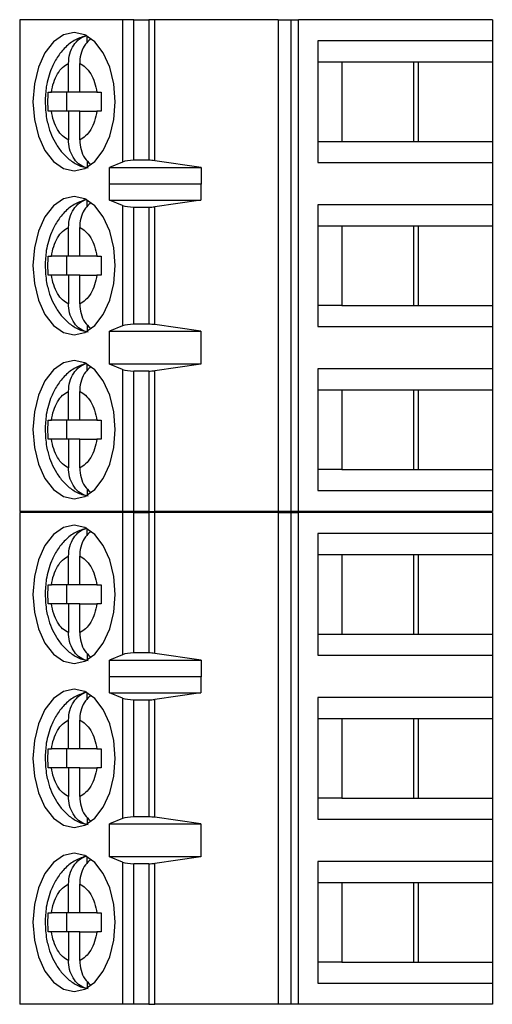
# Model space of a CAD drawing. Units: inches. Extents: x 0.1 to 14.1, y 0.1 to 9.1.
# Drawn here: x 8.7 to 9.1, y 6.1 to 7 of the extents above; entities that cross this region are included whole.
import ezdxf

# ---------------------------------------------------------------- set-up
doc = ezdxf.new("R2010")
doc.units = ezdxf.units.IN
doc.header["$LTSCALE"] = 0.833333
doc.header["$MEASUREMENT"] = 0

msp = doc.modelspace()

# ---------------------------------------------------------------- linework, layer by layer
at = {"color": 7, "linetype": 'Continuous', "lineweight": 25}
for p, q in [((8.73775, 6.96839), (8.73775, 6.55501)), ((8.82436, 6.96839), (8.73775, 6.96839)), ((8.82436, 6.96839), (8.82436, 6.84879)), ((8.83384, 6.96839), (8.82436, 6.96839)), ((8.83384, 6.85028), (8.83384, 6.96839)), ((8.83384, 6.96839), (8.8463, 6.96839)), ((8.8463, 6.96839), (8.8463, 6.85028)), ((8.85138, 6.96839), (8.8463, 6.96839)), ((8.85138, 6.84992), (8.85138, 6.96839)), ((8.95532, 6.96839), (8.85138, 6.96839)), ((8.95532, 6.96839), (8.95532, 6.55501)), ((8.95532, 6.96839), (8.96599, 6.96839)), ((8.96599, 6.96839), (8.96599, 6.55501)), ((8.96599, 6.96839), (8.97233, 6.96839)), ((8.97233, 6.55501), (8.97233, 6.96839)), ((9.13539, 6.96839), (8.97233, 6.96839)), ((9.13539, 6.96839), (9.13539, 6.95068)), ((8.79465, 6.94927), (8.79465, 6.95451)), ((8.98865, 6.95068), (8.98865, 6.84831)), ((9.13539, 6.95068), (8.98865, 6.95068)), ((9.13539, 6.95068), (9.13539, 6.93296)), ((8.77886, 6.90737), (8.77886, 6.93161)), ((8.78825, 6.90737), (8.78825, 6.93161)), ((8.98865, 6.93296), (9.00864, 6.93296)), ((9.00864, 6.93296), (9.07314, 6.93296)), ((9.00864, 6.93296), (9.00864, 6.86603)), ((9.06941, 6.86603), (9.06941, 6.93296)), ((9.07314, 6.93296), (9.13539, 6.93296)), ((9.07314, 6.86603), (9.07314, 6.93296)), ((9.13539, 6.93296), (9.13539, 6.86603)), ((8.76169, 6.90737), (8.76439, 6.90737)), ((8.77886, 6.90737), (8.76439, 6.90737)), ((8.77704, 6.90737), (8.77704, 6.89162)), ((8.78825, 6.90737), (8.77886, 6.90737)), ((8.80272, 6.90737), (8.78825, 6.90737)), ((8.80272, 6.90737), (8.80633, 6.90737)), ((8.76439, 6.89162), (8.76169, 6.89162)), ((8.77886, 6.89162), (8.76439, 6.89162)), ((8.77886, 6.89162), (8.77886, 6.86737)), ((8.78825, 6.89162), (8.77886, 6.89162)), ((8.78825, 6.86737), (8.78825, 6.89162)), ((8.78825, 6.89162), (8.80272, 6.89162)), ((8.80633, 6.89162), (8.80272, 6.89162)), ((8.98865, 6.86603), (9.00864, 6.86603)), ((9.00864, 6.86603), (9.07314, 6.86603)), ((9.07314, 6.86603), (9.13539, 6.86603)), ((9.13539, 6.86603), (9.13539, 6.84831)), ((8.79465, 6.8498), (8.79465, 6.84448)), ((8.82436, 6.84879), (8.81319, 6.84409)), ((8.81319, 6.84409), (8.89052, 6.84409)), ((8.81319, 6.83031), (8.81319, 6.84409)), ((8.8463, 6.85028), (8.83384, 6.85028)), ((8.89052, 6.84409), (8.85138, 6.84992)), ((8.89052, 6.84409), (8.89052, 6.83031)), ((8.98865, 6.84831), (9.13539, 6.84831)), ((9.13539, 6.84831), (9.13539, 6.81288)), ((8.81319, 6.83031), (8.81327, 6.8306)), ((8.81327, 6.81682), (8.81327, 6.8306)), ((8.81327, 6.8306), (8.89029, 6.8306)), ((8.89029, 6.8306), (8.89029, 6.81682)), ((8.89029, 6.8306), (8.89052, 6.83031)), ((8.79465, 6.81147), (8.79465, 6.81671)), ((8.82436, 6.81234), (8.81327, 6.81682)), ((8.81327, 6.81682), (8.89029, 6.81682)), ((8.82436, 6.81234), (8.82436, 6.71106)), ((8.83384, 6.81091), (8.8463, 6.81091)), ((8.83384, 6.71249), (8.83384, 6.81091)), ((8.8463, 6.81091), (8.8463, 6.71249)), ((8.89029, 6.81682), (8.85138, 6.81126)), ((8.85138, 6.71214), (8.85138, 6.81126)), ((9.13539, 6.81288), (8.98865, 6.81288)), ((8.98865, 6.81288), (8.98865, 6.71052)), ((9.13539, 6.81288), (9.13539, 6.79516)), ((8.77886, 6.76957), (8.77886, 6.79382)), ((8.78825, 6.76957), (8.78825, 6.79382)), ((8.98865, 6.79516), (9.00864, 6.79516)), ((9.00864, 6.79516), (9.07314, 6.79516)), ((9.00864, 6.79516), (9.00864, 6.72823)), ((9.06941, 6.72823), (9.06941, 6.79516)), ((9.07314, 6.79516), (9.13539, 6.79516)), ((9.07314, 6.72823), (9.07314, 6.79516)), ((9.13539, 6.79516), (9.13539, 6.72823)), ((8.76169, 6.76957), (8.76439, 6.76957)), ((8.77886, 6.76957), (8.76439, 6.76957)), ((8.77704, 6.76957), (8.77704, 6.75383)), ((8.78825, 6.76957), (8.77886, 6.76957)), ((8.80272, 6.76957), (8.78825, 6.76957)), ((8.80272, 6.76957), (8.80633, 6.76957)), ((8.76439, 6.75383), (8.76169, 6.75383)), ((8.77886, 6.75383), (8.76439, 6.75383)), ((8.77886, 6.75383), (8.77886, 6.72958)), ((8.78825, 6.75383), (8.77886, 6.75383)), ((8.78825, 6.72958), (8.78825, 6.75383)), ((8.78825, 6.75383), (8.80272, 6.75383)), ((8.80633, 6.75383), (8.80272, 6.75383)), ((9.00864, 6.72823), (8.98865, 6.72823)), ((9.00864, 6.72823), (9.07314, 6.72823)), ((9.07314, 6.72823), (9.13539, 6.72823)), ((9.13539, 6.72823), (9.13539, 6.71052)), ((8.79465, 6.712), (8.79465, 6.70669)), ((8.82436, 6.71106), (8.81327, 6.70658)), ((8.8463, 6.71249), (8.83384, 6.71249)), ((8.89029, 6.70658), (8.85138, 6.71214)), ((8.98865, 6.71052), (9.13539, 6.71052)), ((9.13539, 6.71052), (9.13539, 6.67509)), ((8.81327, 6.70658), (8.89029, 6.70658)), ((8.81327, 6.67902), (8.81327, 6.70658)), ((8.89029, 6.70658), (8.89029, 6.67902)), ((8.79465, 6.67368), (8.79465, 6.67891)), ((8.82436, 6.67455), (8.81327, 6.67902)), ((8.89029, 6.67902), (8.81327, 6.67902)), ((8.89029, 6.67902), (8.85138, 6.67346)), ((8.82436, 6.67455), (8.82436, 6.55501)), ((8.83384, 6.55501), (8.83384, 6.67312)), ((8.8463, 6.67312), (8.83384, 6.67312)), ((8.8463, 6.67312), (8.8463, 6.55501)), ((8.85138, 6.55501), (8.85138, 6.67346)), ((9.13539, 6.67509), (8.98865, 6.67509)), ((8.98865, 6.67509), (8.98865, 6.57272)), ((9.13539, 6.67509), (9.13539, 6.65737)), ((8.77886, 6.63178), (8.77886, 6.65602)), ((8.78825, 6.63178), (8.78825, 6.65602)), ((8.98865, 6.65737), (9.00864, 6.65737)), ((9.00864, 6.65737), (9.07314, 6.65737)), ((9.00864, 6.65737), (9.00864, 6.59044)), ((9.06941, 6.59044), (9.06941, 6.65737)), ((9.07314, 6.65737), (9.13539, 6.65737)), ((9.07314, 6.59044), (9.07314, 6.65737)), ((9.13539, 6.65737), (9.13539, 6.59044)), ((8.76169, 6.63178), (8.76439, 6.63178)), ((8.77886, 6.63178), (8.76439, 6.63178)), ((8.77704, 6.63178), (8.77704, 6.61603)), ((8.78825, 6.63178), (8.77886, 6.63178)), ((8.80272, 6.63178), (8.78825, 6.63178)), ((8.80272, 6.63178), (8.80633, 6.63178)), ((8.76439, 6.61603), (8.76169, 6.61603)), ((8.77886, 6.61603), (8.76439, 6.61603)), ((8.77886, 6.61603), (8.77886, 6.59178)), ((8.78825, 6.61603), (8.77886, 6.61603)), ((8.78825, 6.59178), (8.78825, 6.61603)), ((8.78825, 6.61603), (8.80272, 6.61603)), ((8.80633, 6.61603), (8.80272, 6.61603)), ((9.00864, 6.59044), (8.98865, 6.59044)), ((9.00864, 6.59044), (9.07314, 6.59044)), ((9.07314, 6.59044), (9.13539, 6.59044)), ((9.13539, 6.59044), (9.13539, 6.57272)), ((8.79465, 6.57421), (8.79465, 6.56889)), ((8.98865, 6.57272), (9.13539, 6.57272)), ((9.13539, 6.57272), (9.13539, 6.55501)), ((8.82436, 6.55501), (8.73775, 6.55501)), ((8.73775, 6.55439), (8.73775, 6.14101)), ((8.82436, 6.55439), (8.73775, 6.55439)), ((8.83384, 6.55501), (8.82436, 6.55501)), ((8.82436, 6.55439), (8.82436, 6.43479)), ((8.83384, 6.55439), (8.82436, 6.55439)), ((8.8463, 6.55501), (8.83384, 6.55501)), ((8.83384, 6.43628), (8.83384, 6.55439)), ((8.83384, 6.55439), (8.8463, 6.55439)), ((8.8463, 6.55501), (8.85138, 6.55501)), ((8.8463, 6.55439), (8.8463, 6.43628)), ((8.85138, 6.55439), (8.8463, 6.55439)), ((8.95532, 6.55501), (8.85138, 6.55501)), ((8.85138, 6.43592), (8.85138, 6.55439)), ((8.95532, 6.55439), (8.85138, 6.55439)), ((8.96599, 6.55501), (8.95532, 6.55501)), ((8.95532, 6.55439), (8.95532, 6.14101)), ((8.95532, 6.55439), (8.96599, 6.55439)), ((8.97233, 6.55501), (8.96599, 6.55501)), ((8.96599, 6.55439), (8.96599, 6.14101)), ((8.96599, 6.55439), (8.97233, 6.55439)), ((9.13539, 6.55501), (8.97233, 6.55501)), ((8.97233, 6.14101), (8.97233, 6.55439)), ((9.13539, 6.55439), (8.97233, 6.55439)), ((9.13539, 6.55439), (9.13539, 6.53668)), ((8.79465, 6.53527), (8.79465, 6.54051)), ((8.98865, 6.53668), (8.98865, 6.43431)), ((9.13539, 6.53668), (8.98865, 6.53668)), ((9.13539, 6.53668), (9.13539, 6.51896)), ((8.77886, 6.49337), (8.77886, 6.51761)), ((8.78825, 6.49337), (8.78825, 6.51761)), ((8.98865, 6.51896), (9.00864, 6.51896)), ((9.00864, 6.51896), (9.07314, 6.51896)), ((9.00864, 6.51896), (9.00864, 6.45203)), ((9.06941, 6.45203), (9.06941, 6.51896)), ((9.07314, 6.51896), (9.13539, 6.51896)), ((9.07314, 6.45203), (9.07314, 6.51896)), ((9.13539, 6.51896), (9.13539, 6.45203)), ((8.76169, 6.49337), (8.76439, 6.49337)), ((8.77886, 6.49337), (8.76439, 6.49337)), ((8.77704, 6.49337), (8.77704, 6.47762)), ((8.78825, 6.49337), (8.77886, 6.49337)), ((8.80272, 6.49337), (8.78825, 6.49337)), ((8.80272, 6.49337), (8.80633, 6.49337)), ((8.76439, 6.47762), (8.76169, 6.47762)), ((8.77886, 6.47762), (8.76439, 6.47762)), ((8.77886, 6.47762), (8.77886, 6.45337)), ((8.78825, 6.47762), (8.77886, 6.47762)), ((8.78825, 6.45337), (8.78825, 6.47762)), ((8.78825, 6.47762), (8.80272, 6.47762)), ((8.80633, 6.47762), (8.80272, 6.47762)), ((8.98865, 6.45203), (9.00864, 6.45203)), ((9.00864, 6.45203), (9.07314, 6.45203)), ((9.07314, 6.45203), (9.13539, 6.45203)), ((9.13539, 6.45203), (9.13539, 6.43431)), ((8.79465, 6.4358), (8.79465, 6.43048)), ((8.82436, 6.43479), (8.81319, 6.43009)), ((8.81319, 6.43009), (8.89052, 6.43009)), ((8.81319, 6.41631), (8.81319, 6.43009)), ((8.8463, 6.43628), (8.83384, 6.43628)), ((8.89052, 6.43009), (8.85138, 6.43592)), ((8.89052, 6.43009), (8.89052, 6.41631)), ((8.98865, 6.43431), (9.13539, 6.43431)), ((9.13539, 6.43431), (9.13539, 6.39888)), ((8.81319, 6.41631), (8.81327, 6.4166)), ((8.81327, 6.40282), (8.81327, 6.4166)), ((8.81327, 6.4166), (8.89029, 6.4166)), ((8.89029, 6.4166), (8.89029, 6.40282)), ((8.89029, 6.4166), (8.89052, 6.41631)), ((8.79465, 6.39747), (8.79465, 6.40271)), ((8.82436, 6.39834), (8.81327, 6.40282)), ((8.81327, 6.40282), (8.89029, 6.40282)), ((8.82436, 6.39834), (8.82436, 6.29706)), ((8.83384, 6.39691), (8.8463, 6.39691)), ((8.83384, 6.29849), (8.83384, 6.39691)), ((8.8463, 6.39691), (8.8463, 6.29849)), ((8.89029, 6.40282), (8.85138, 6.39726)), ((8.85138, 6.29814), (8.85138, 6.39726)), ((9.13539, 6.39888), (8.98865, 6.39888)), ((8.98865, 6.39888), (8.98865, 6.29652)), ((9.13539, 6.39888), (9.13539, 6.38116)), ((8.77886, 6.35557), (8.77886, 6.37982)), ((8.78825, 6.35557), (8.78825, 6.37982)), ((8.98865, 6.38116), (9.00864, 6.38116)), ((9.00864, 6.38116), (9.07314, 6.38116)), ((9.00864, 6.38116), (9.00864, 6.31423)), ((9.06941, 6.31423), (9.06941, 6.38116)), ((9.07314, 6.38116), (9.13539, 6.38116)), ((9.07314, 6.31423), (9.07314, 6.38116)), ((9.13539, 6.38116), (9.13539, 6.31423)), ((8.76169, 6.35557), (8.76439, 6.35557)), ((8.77886, 6.35557), (8.76439, 6.35557)), ((8.77704, 6.35557), (8.77704, 6.33983)), ((8.78825, 6.35557), (8.77886, 6.35557)), ((8.80272, 6.35557), (8.78825, 6.35557)), ((8.80272, 6.35557), (8.80633, 6.35557)), ((8.76439, 6.33983), (8.76169, 6.33983)), ((8.77886, 6.33983), (8.76439, 6.33983)), ((8.77886, 6.33983), (8.77886, 6.31558)), ((8.78825, 6.33983), (8.77886, 6.33983)), ((8.78825, 6.31558), (8.78825, 6.33983)), ((8.78825, 6.33983), (8.80272, 6.33983)), ((8.80633, 6.33983), (8.80272, 6.33983)), ((9.00864, 6.31423), (8.98865, 6.31423)), ((9.00864, 6.31423), (9.07314, 6.31423)), ((9.07314, 6.31423), (9.13539, 6.31423)), ((9.13539, 6.31423), (9.13539, 6.29652)), ((8.79465, 6.298), (8.79465, 6.29269)), ((8.82436, 6.29706), (8.81327, 6.29258)), ((8.8463, 6.29849), (8.83384, 6.29849)), ((8.89029, 6.29258), (8.85138, 6.29814)), ((8.98865, 6.29652), (9.13539, 6.29652)), ((9.13539, 6.29652), (9.13539, 6.26109)), ((8.81327, 6.29258), (8.89029, 6.29258)), ((8.81327, 6.26502), (8.81327, 6.29258)), ((8.89029, 6.29258), (8.89029, 6.26502)), ((8.79465, 6.25968), (8.79465, 6.26491)), ((8.82436, 6.26055), (8.81327, 6.26502)), ((8.89029, 6.26502), (8.81327, 6.26502)), ((8.89029, 6.26502), (8.85138, 6.25946)), ((8.82436, 6.26055), (8.82436, 6.14101)), ((8.83384, 6.14101), (8.83384, 6.25912)), ((8.8463, 6.25912), (8.83384, 6.25912)), ((8.8463, 6.25912), (8.8463, 6.14101)), ((8.85138, 6.14101), (8.85138, 6.25946)), ((9.13539, 6.26109), (8.98865, 6.26109)), ((8.98865, 6.26109), (8.98865, 6.15872)), ((9.13539, 6.26109), (9.13539, 6.24337)), ((8.77886, 6.21778), (8.77886, 6.24202)), ((8.78825, 6.21778), (8.78825, 6.24202)), ((8.98865, 6.24337), (9.00864, 6.24337)), ((9.00864, 6.24337), (9.07314, 6.24337)), ((9.00864, 6.24337), (9.00864, 6.17644)), ((9.06941, 6.17644), (9.06941, 6.24337)), ((9.07314, 6.24337), (9.13539, 6.24337)), ((9.07314, 6.17644), (9.07314, 6.24337)), ((9.13539, 6.24337), (9.13539, 6.17644)), ((8.76169, 6.21778), (8.76439, 6.21778)), ((8.77886, 6.21778), (8.76439, 6.21778)), ((8.77704, 6.21778), (8.77704, 6.20203)), ((8.78825, 6.21778), (8.77886, 6.21778)), ((8.80272, 6.21778), (8.78825, 6.21778)), ((8.80272, 6.21778), (8.80633, 6.21778)), ((8.76439, 6.20203), (8.76169, 6.20203)), ((8.77886, 6.20203), (8.76439, 6.20203)), ((8.77886, 6.20203), (8.77886, 6.17778)), ((8.78825, 6.20203), (8.77886, 6.20203)), ((8.78825, 6.17778), (8.78825, 6.20203)), ((8.78825, 6.20203), (8.80272, 6.20203)), ((8.80633, 6.20203), (8.80272, 6.20203)), ((9.00864, 6.17644), (8.98865, 6.17644)), ((9.00864, 6.17644), (9.07314, 6.17644)), ((9.07314, 6.17644), (9.13539, 6.17644)), ((9.13539, 6.17644), (9.13539, 6.15872)), ((8.79465, 6.16021), (8.79465, 6.15489)), ((8.98865, 6.15872), (9.13539, 6.15872)), ((9.13539, 6.15872), (9.13539, 6.14101)), ((8.82436, 6.14101), (8.73775, 6.14101)), ((8.83384, 6.14101), (8.82436, 6.14101)), ((8.8463, 6.14101), (8.83384, 6.14101)), ((8.8463, 6.14101), (8.85138, 6.14101)), ((8.95532, 6.14101), (8.85138, 6.14101)), ((8.96599, 6.14101), (8.95532, 6.14101)), ((8.97233, 6.14101), (8.96599, 6.14101)), ((9.13539, 6.14101), (8.97233, 6.14101))]:
    msp.add_line(p, q, dxfattribs=at)
at = {"color": 7, "linetype": 'Continuous', "lineweight": 25, "flags": 128}
for points in [[(8.8182, 6.89949), (8.81702, 6.91452), (8.81356, 6.92853), (8.80805, 6.94056), (8.80088, 6.94979), (8.79252, 6.95559), (8.78355, 6.95757), (8.77459, 6.95559), (8.76623, 6.94979), (8.75905, 6.94056), (8.75355, 6.92853), (8.75009, 6.91452), (8.74891, 6.89949), (8.75009, 6.88446), (8.75355, 6.87046), (8.75905, 6.85843), (8.76623, 6.8492), (8.77459, 6.8434), (8.78355, 6.84142), (8.79252, 6.8434), (8.80088, 6.8492), (8.80805, 6.85843), (8.81356, 6.87046), (8.81702, 6.88446), (8.8182, 6.89949)], [(8.8182, 6.7617), (8.81702, 6.77673), (8.81356, 6.79073), (8.80805, 6.80276), (8.80088, 6.81199), (8.79252, 6.81779), (8.78355, 6.81977), (8.77459, 6.81779), (8.76623, 6.81199), (8.75905, 6.80276), (8.75355, 6.79073), (8.75009, 6.77673), (8.74891, 6.7617), (8.75009, 6.74667), (8.75355, 6.73266), (8.75905, 6.72064), (8.76623, 6.71141), (8.77459, 6.70561), (8.78355, 6.70363), (8.79252, 6.70561), (8.80088, 6.71141), (8.80805, 6.72064), (8.81356, 6.73266), (8.81702, 6.74667), (8.8182, 6.7617)], [(8.8182, 6.6239), (8.81702, 6.63893), (8.81356, 6.65294), (8.80805, 6.66497), (8.80088, 6.67419), (8.79252, 6.68), (8.78355, 6.68197), (8.77459, 6.68), (8.76623, 6.67419), (8.75905, 6.66497), (8.75355, 6.65294), (8.75009, 6.63893), (8.74891, 6.6239), (8.75009, 6.60887), (8.75355, 6.59487), (8.75905, 6.58284), (8.76623, 6.57361), (8.77459, 6.56781), (8.78355, 6.56583), (8.79252, 6.56781), (8.80088, 6.57361), (8.80805, 6.58284), (8.81356, 6.59487), (8.81702, 6.60887), (8.8182, 6.6239)], [(8.8182, 6.48549), (8.81702, 6.50052), (8.81356, 6.51453), (8.80805, 6.52656), (8.80088, 6.53579), (8.79252, 6.54159), (8.78355, 6.54357), (8.77459, 6.54159), (8.76623, 6.53579), (8.75905, 6.52656), (8.75355, 6.51453), (8.75009, 6.50052), (8.74891, 6.48549), (8.75009, 6.47046), (8.75355, 6.45646), (8.75905, 6.44443), (8.76623, 6.4352), (8.77459, 6.4294), (8.78355, 6.42742), (8.79252, 6.4294), (8.80088, 6.4352), (8.80805, 6.44443), (8.81356, 6.45646), (8.81702, 6.47046), (8.8182, 6.48549)], [(8.8182, 6.3477), (8.81702, 6.36273), (8.81356, 6.37673), (8.80805, 6.38876), (8.80088, 6.39799), (8.79252, 6.40379), (8.78355, 6.40577), (8.77459, 6.40379), (8.76623, 6.39799), (8.75905, 6.38876), (8.75355, 6.37673), (8.75009, 6.36273), (8.74891, 6.3477), (8.75009, 6.33267), (8.75355, 6.31866), (8.75905, 6.30664), (8.76623, 6.29741), (8.77459, 6.29161), (8.78355, 6.28963), (8.79252, 6.29161), (8.80088, 6.29741), (8.80805, 6.30664), (8.81356, 6.31866), (8.81702, 6.33267), (8.8182, 6.3477)], [(8.8182, 6.2099), (8.81702, 6.22493), (8.81356, 6.23894), (8.80805, 6.25097), (8.80088, 6.26019), (8.79252, 6.266), (8.78355, 6.26797), (8.77459, 6.266), (8.76623, 6.26019), (8.75905, 6.25097), (8.75355, 6.23894), (8.75009, 6.22493), (8.74891, 6.2099), (8.75009, 6.19487), (8.75355, 6.18087), (8.75905, 6.16884), (8.76623, 6.15961), (8.77459, 6.15381), (8.78355, 6.15183), (8.79252, 6.15381), (8.80088, 6.15961), (8.80805, 6.16884), (8.81356, 6.18087), (8.81702, 6.19487), (8.8182, 6.2099)]]:
    msp.add_lwpolyline(points, dxfattribs=at)
at = {"color": 7, "linetype": 'Continuous', "lineweight": 25}
for centre, ratio, start_param, end_param in [((8.83384, 6.84659), 0.312591, 1.570796, 2.50226), ((8.8463, 6.84659), 0.312591, 1.126178, 1.570796), ((8.83384, 6.81445), 0.3, 3.780925, 4.712389), ((8.8463, 6.81445), 0.3, 4.712389, 5.157007), ((8.83384, 6.70894), 0.3, 1.570796, 2.50226), ((8.8463, 6.70894), 0.3, 1.126178, 1.570796), ((8.83384, 6.67666), 0.3, 3.780925, 4.712389), ((8.8463, 6.67666), 0.3, 4.712389, 5.157007), ((8.83384, 6.43259), 0.312591, 1.570796, 2.50226), ((8.8463, 6.43259), 0.312591, 1.126178, 1.570796), ((8.83384, 6.40045), 0.3, 3.780925, 4.712389), ((8.8463, 6.40045), 0.3, 4.712389, 5.157007), ((8.83384, 6.29494), 0.3, 1.570796, 2.50226), ((8.8463, 6.29494), 0.3, 1.126178, 1.570796), ((8.83384, 6.26266), 0.3, 3.780925, 4.712389), ((8.8463, 6.26266), 0.3, 4.712389, 5.157007)]:
    msp.add_ellipse(centre, major_axis=(0.01181, 0), ratio=ratio, start_param=start_param, end_param=end_param, dxfattribs=at)
for points, knots in [([(8.7943, 6.95521), (8.79102, 6.95414), (8.78434, 6.95197), (8.77587, 6.94534), (8.76914, 6.93706), (8.76462, 6.92833), (8.76177, 6.91998), (8.75966, 6.91068), (8.75935, 6.90373), (8.75916, 6.89949)], [0, 0, 0, 0, 0.150199, 0.306912, 0.464942, 0.613267, 0.723, 0.830916, 1, 1, 1, 1]), ([(8.77886, 6.93161), (8.77907, 6.93437), (8.77949, 6.93989), (8.78288, 6.94714), (8.78797, 6.95292), (8.79236, 6.95449), (8.79465, 6.9553)], [0, 0, 0, 0, 0.246958, 0.494126, 0.735742, 1, 1, 1, 1]), ([(8.7975, 6.95211), (8.79596, 6.95077), (8.79266, 6.94791), (8.78945, 6.94116), (8.78831, 6.93538), (8.78826, 6.93216), (8.78825, 6.93161)], [0, 0, 0, 0, 0.283342, 0.606306, 0.933294, 1, 1, 1, 1]), ([(8.76439, 6.90737), (8.76495, 6.91024), (8.76606, 6.91598), (8.76946, 6.92312), (8.77372, 6.92881), (8.77714, 6.93068), (8.77886, 6.93161)], [0, 0, 0, 0, 0.2498515, 0.4999889, 0.7498518, 1, 1, 1, 1]), ([(8.78825, 6.93161), (8.78996, 6.93068), (8.79339, 6.92881), (8.79765, 6.92312), (8.80105, 6.91598), (8.80216, 6.91024), (8.80272, 6.90737)], [0, 0, 0, 0, 0.249852, 0.499989, 0.749852, 1, 1, 1, 1]), ([(8.75916, 6.89949), (8.75939, 6.89474), (8.75972, 6.8881), (8.76186, 6.87878), (8.76437, 6.87129), (8.76851, 6.86312), (8.77407, 6.85559), (8.7813, 6.84929), (8.78855, 6.84508), (8.79352, 6.84422), (8.79526, 6.84391)], [0, 0, 0, 0, 0.187029, 0.26114, 0.383657, 0.509462, 0.643968, 0.782644, 0.924115, 1, 1, 1, 1]), ([(8.77886, 6.86737), (8.77714, 6.86831), (8.77372, 6.87018), (8.76946, 6.87587), (8.76606, 6.88301), (8.76495, 6.88875), (8.76439, 6.89162)], [0, 0, 0, 0, 0.249852, 0.499989, 0.749852, 1, 1, 1, 1]), ([(8.80272, 6.89162), (8.80216, 6.88875), (8.80105, 6.88301), (8.79765, 6.87587), (8.79339, 6.87018), (8.78997, 6.86831), (8.78825, 6.86737)], [0, 0, 0, 0, 0.2498515, 0.4999889, 0.7498518, 1, 1, 1, 1]), ([(8.79465, 6.84368), (8.7926, 6.84439), (8.78849, 6.84579), (8.78347, 6.85097), (8.78003, 6.85778), (8.77892, 6.86361), (8.77886, 6.86683), (8.77886, 6.86737)], [0, 0, 0, 0, 0.2364627, 0.4728857, 0.7104312, 0.9509368, 1, 1, 1, 1]), ([(8.78825, 6.86737), (8.78847, 6.86463), (8.78891, 6.85913), (8.79216, 6.8518), (8.79558, 6.84856), (8.79723, 6.84699)], [0, 0, 0, 0, 0.340256, 0.680801, 1, 1, 1, 1]), ([(8.7943, 6.81741), (8.79102, 6.81635), (8.78434, 6.81417), (8.77587, 6.80754), (8.76914, 6.79927), (8.76462, 6.79054), (8.76177, 6.78218), (8.75966, 6.77288), (8.75935, 6.76594), (8.75916, 6.7617)], [0, 0, 0, 0, 0.1501992, 0.3069119, 0.4649418, 0.6132675, 0.7230001, 0.8309162, 1, 1, 1, 1]), ([(8.77886, 6.79382), (8.77907, 6.79658), (8.77949, 6.8021), (8.78288, 6.80934), (8.78797, 6.81513), (8.79236, 6.81669), (8.79465, 6.81751)], [0, 0, 0, 0, 0.246958, 0.494126, 0.735742, 1, 1, 1, 1]), ([(8.7975, 6.81431), (8.79596, 6.81297), (8.79266, 6.81011), (8.78945, 6.80337), (8.78831, 6.79758), (8.78826, 6.79436), (8.78825, 6.79382)], [0, 0, 0, 0, 0.283342, 0.606306, 0.933294, 1, 1, 1, 1]), ([(8.76439, 6.76957), (8.76495, 6.77244), (8.76606, 6.77818), (8.76946, 6.78532), (8.77372, 6.79102), (8.77714, 6.79288), (8.77886, 6.79382)], [0, 0, 0, 0, 0.249852, 0.499989, 0.749852, 1, 1, 1, 1]), ([(8.78825, 6.79382), (8.78996, 6.79288), (8.79339, 6.79102), (8.79765, 6.78533), (8.80105, 6.77819), (8.80216, 6.77245), (8.80272, 6.76957)], [0, 0, 0, 0, 0.249852, 0.499989, 0.749852, 1, 1, 1, 1]), ([(8.75916, 6.7617), (8.75939, 6.75694), (8.75972, 6.7503), (8.76186, 6.74099), (8.76437, 6.73349), (8.76851, 6.72533), (8.77407, 6.71779), (8.7813, 6.71149), (8.78855, 6.70728), (8.79352, 6.70642), (8.79526, 6.70612)], [0, 0, 0, 0, 0.187029, 0.26114, 0.383657, 0.509462, 0.643968, 0.782644, 0.924115, 1, 1, 1, 1]), ([(8.77886, 6.72958), (8.77714, 6.73051), (8.77372, 6.73238), (8.76946, 6.73807), (8.76606, 6.74521), (8.76495, 6.75095), (8.76439, 6.75383)], [0, 0, 0, 0, 0.249852, 0.499989, 0.749852, 1, 1, 1, 1]), ([(8.80272, 6.75383), (8.80216, 6.75096), (8.80105, 6.74522), (8.79765, 6.73808), (8.79339, 6.73238), (8.78997, 6.73051), (8.78825, 6.72958)], [0, 0, 0, 0, 0.249852, 0.499989, 0.749852, 1, 1, 1, 1]), ([(8.79465, 6.70589), (8.7926, 6.70659), (8.78849, 6.70799), (8.78347, 6.71318), (8.78003, 6.71998), (8.77892, 6.72582), (8.77886, 6.72903), (8.77886, 6.72958)], [0, 0, 0, 0, 0.236463, 0.472886, 0.710431, 0.950937, 1, 1, 1, 1]), ([(8.78825, 6.72958), (8.78847, 6.72683), (8.78891, 6.72134), (8.79216, 6.714), (8.79558, 6.71076), (8.79723, 6.70919)], [0, 0, 0, 0, 0.340256, 0.680801, 1, 1, 1, 1]), ([(8.7943, 6.67962), (8.79102, 6.67855), (8.78434, 6.67638), (8.77587, 6.66975), (8.76914, 6.66147), (8.76462, 6.65274), (8.76177, 6.64439), (8.75966, 6.63509), (8.75935, 6.62814), (8.75916, 6.6239)], [0, 0, 0, 0, 0.150199, 0.306912, 0.464942, 0.613267, 0.723, 0.830916, 1, 1, 1, 1]), ([(8.77886, 6.65602), (8.77907, 6.65878), (8.77949, 6.6643), (8.78288, 6.67155), (8.78797, 6.67733), (8.79236, 6.6789), (8.79465, 6.67971)], [0, 0, 0, 0, 0.246958, 0.494126, 0.735742, 1, 1, 1, 1]), ([(8.7975, 6.67651), (8.79596, 6.67518), (8.79266, 6.67232), (8.78945, 6.66557), (8.78831, 6.65979), (8.78826, 6.65657), (8.78825, 6.65602)], [0, 0, 0, 0, 0.283342, 0.606306, 0.933294, 1, 1, 1, 1]), ([(8.76439, 6.63178), (8.76495, 6.63465), (8.76606, 6.64039), (8.76946, 6.64753), (8.77372, 6.65322), (8.77714, 6.65509), (8.77886, 6.65602)], [0, 0, 0, 0, 0.2498515, 0.4999889, 0.7498518, 1, 1, 1, 1]), ([(8.78825, 6.65602), (8.78996, 6.65509), (8.79339, 6.65322), (8.79765, 6.64753), (8.80105, 6.64039), (8.80216, 6.63465), (8.80272, 6.63178)], [0, 0, 0, 0, 0.249852, 0.499989, 0.749852, 1, 1, 1, 1]), ([(8.75916, 6.6239), (8.75939, 6.61915), (8.75972, 6.61251), (8.76186, 6.60319), (8.76437, 6.5957), (8.76851, 6.58753), (8.77407, 6.58), (8.7813, 6.5737), (8.78855, 6.56949), (8.79352, 6.56863), (8.79526, 6.56832)], [0, 0, 0, 0, 0.187029, 0.26114, 0.383657, 0.509462, 0.643968, 0.782644, 0.924115, 1, 1, 1, 1]), ([(8.77886, 6.59178), (8.77714, 6.59272), (8.77372, 6.59459), (8.76946, 6.60027), (8.76606, 6.60742), (8.76495, 6.61316), (8.76439, 6.61603)], [0, 0, 0, 0, 0.2498515, 0.4999889, 0.7498518, 1, 1, 1, 1]), ([(8.80272, 6.61603), (8.80216, 6.61316), (8.80105, 6.60742), (8.79765, 6.60028), (8.79339, 6.59459), (8.78997, 6.59272), (8.78825, 6.59178)], [0, 0, 0, 0, 0.249852, 0.499989, 0.749852, 1, 1, 1, 1]), ([(8.79465, 6.56809), (8.7926, 6.5688), (8.78849, 6.5702), (8.78347, 6.57538), (8.78003, 6.58219), (8.77892, 6.58802), (8.77886, 6.59124), (8.77886, 6.59178)], [0, 0, 0, 0, 0.2364627, 0.4728857, 0.7104312, 0.9509368, 1, 1, 1, 1]), ([(8.78825, 6.59178), (8.78847, 6.58904), (8.78891, 6.58354), (8.79216, 6.57621), (8.79558, 6.57297), (8.79723, 6.5714)], [0, 0, 0, 0, 0.340256, 0.680801, 1, 1, 1, 1]), ([(8.7943, 6.54121), (8.79102, 6.54014), (8.78434, 6.53797), (8.77587, 6.53134), (8.76914, 6.52306), (8.76462, 6.51433), (8.76177, 6.50598), (8.75966, 6.49668), (8.75935, 6.48973), (8.75916, 6.48549)], [0, 0, 0, 0, 0.150199, 0.306912, 0.464942, 0.613267, 0.723, 0.830916, 1, 1, 1, 1]), ([(8.77886, 6.51761), (8.77907, 6.52037), (8.77949, 6.52589), (8.78288, 6.53314), (8.78797, 6.53892), (8.79236, 6.54049), (8.79465, 6.5413)], [0, 0, 0, 0, 0.246958, 0.494126, 0.735742, 1, 1, 1, 1]), ([(8.7975, 6.53811), (8.79596, 6.53677), (8.79266, 6.53391), (8.78945, 6.52716), (8.78831, 6.52138), (8.78826, 6.51816), (8.78825, 6.51761)], [0, 0, 0, 0, 0.283342, 0.606306, 0.933294, 1, 1, 1, 1]), ([(8.76439, 6.49337), (8.76495, 6.49624), (8.76606, 6.50198), (8.76946, 6.50912), (8.77372, 6.51481), (8.77714, 6.51668), (8.77886, 6.51761)], [0, 0, 0, 0, 0.249852, 0.499989, 0.749852, 1, 1, 1, 1]), ([(8.78825, 6.51761), (8.78996, 6.51668), (8.79339, 6.51481), (8.79765, 6.50912), (8.80105, 6.50198), (8.80216, 6.49624), (8.80272, 6.49337)], [0, 0, 0, 0, 0.249852, 0.499989, 0.749852, 1, 1, 1, 1]), ([(8.75916, 6.48549), (8.75939, 6.48074), (8.75972, 6.4741), (8.76186, 6.46478), (8.76437, 6.45729), (8.76851, 6.44912), (8.77407, 6.44159), (8.7813, 6.43529), (8.78855, 6.43108), (8.79352, 6.43022), (8.79526, 6.42991)], [0, 0, 0, 0, 0.187029, 0.26114, 0.383657, 0.509462, 0.643968, 0.782644, 0.924115, 1, 1, 1, 1]), ([(8.77886, 6.45337), (8.77714, 6.45431), (8.77372, 6.45618), (8.76946, 6.46187), (8.76606, 6.46901), (8.76495, 6.47475), (8.76439, 6.47762)], [0, 0, 0, 0, 0.249852, 0.499989, 0.749852, 1, 1, 1, 1]), ([(8.80272, 6.47762), (8.80216, 6.47475), (8.80105, 6.46901), (8.79765, 6.46187), (8.79339, 6.45618), (8.78997, 6.45431), (8.78825, 6.45337)], [0, 0, 0, 0, 0.249852, 0.499989, 0.749852, 1, 1, 1, 1]), ([(8.79465, 6.42968), (8.7926, 6.43039), (8.78849, 6.43179), (8.78347, 6.43697), (8.78003, 6.44378), (8.77892, 6.44961), (8.77886, 6.45283), (8.77886, 6.45337)], [0, 0, 0, 0, 0.236463, 0.472886, 0.710431, 0.950937, 1, 1, 1, 1]), ([(8.78825, 6.45337), (8.78847, 6.45063), (8.78891, 6.44513), (8.79216, 6.4378), (8.79558, 6.43456), (8.79723, 6.43299)], [0, 0, 0, 0, 0.3402561, 0.6808006, 1, 1, 1, 1]), ([(8.7943, 6.40341), (8.79102, 6.40235), (8.78434, 6.40017), (8.77587, 6.39354), (8.76914, 6.38527), (8.76462, 6.37654), (8.76177, 6.36818), (8.75966, 6.35888), (8.75935, 6.35194), (8.75916, 6.3477)], [0, 0, 0, 0, 0.1501992, 0.3069119, 0.4649418, 0.6132675, 0.7230001, 0.8309162, 1, 1, 1, 1]), ([(8.77886, 6.37982), (8.77907, 6.38258), (8.77949, 6.3881), (8.78288, 6.39534), (8.78797, 6.40113), (8.79236, 6.40269), (8.79465, 6.40351)], [0, 0, 0, 0, 0.246958, 0.494126, 0.735742, 1, 1, 1, 1]), ([(8.7975, 6.40031), (8.79596, 6.39897), (8.79266, 6.39611), (8.78945, 6.38937), (8.78831, 6.38358), (8.78826, 6.38036), (8.78825, 6.37982)], [0, 0, 0, 0, 0.283342, 0.606306, 0.933294, 1, 1, 1, 1]), ([(8.76439, 6.35557), (8.76495, 6.35844), (8.76606, 6.36418), (8.76946, 6.37132), (8.77372, 6.37702), (8.77714, 6.37888), (8.77886, 6.37982)], [0, 0, 0, 0, 0.249852, 0.499989, 0.749852, 1, 1, 1, 1]), ([(8.78825, 6.37982), (8.78996, 6.37888), (8.79339, 6.37702), (8.79765, 6.37133), (8.80105, 6.36419), (8.80216, 6.35845), (8.80272, 6.35557)], [0, 0, 0, 0, 0.249852, 0.499989, 0.749852, 1, 1, 1, 1]), ([(8.75916, 6.3477), (8.75939, 6.34294), (8.75972, 6.3363), (8.76186, 6.32699), (8.76437, 6.31949), (8.76851, 6.31133), (8.77407, 6.30379), (8.7813, 6.29749), (8.78855, 6.29328), (8.79352, 6.29242), (8.79526, 6.29212)], [0, 0, 0, 0, 0.187029, 0.26114, 0.383657, 0.509462, 0.643968, 0.782644, 0.924115, 1, 1, 1, 1]), ([(8.77886, 6.31558), (8.77714, 6.31651), (8.77372, 6.31838), (8.76946, 6.32407), (8.76606, 6.33121), (8.76495, 6.33695), (8.76439, 6.33983)], [0, 0, 0, 0, 0.249852, 0.499989, 0.749852, 1, 1, 1, 1]), ([(8.80272, 6.33983), (8.80216, 6.33696), (8.80105, 6.33122), (8.79765, 6.32408), (8.79339, 6.31838), (8.78997, 6.31651), (8.78825, 6.31558)], [0, 0, 0, 0, 0.249852, 0.499989, 0.749852, 1, 1, 1, 1]), ([(8.79465, 6.29189), (8.7926, 6.29259), (8.78849, 6.29399), (8.78347, 6.29918), (8.78003, 6.30598), (8.77892, 6.31182), (8.77886, 6.31503), (8.77886, 6.31558)], [0, 0, 0, 0, 0.236463, 0.472886, 0.710431, 0.950937, 1, 1, 1, 1]), ([(8.78825, 6.31558), (8.78847, 6.31283), (8.78891, 6.30734), (8.79216, 6.3), (8.79558, 6.29676), (8.79723, 6.29519)], [0, 0, 0, 0, 0.340256, 0.680801, 1, 1, 1, 1]), ([(8.7943, 6.26562), (8.79102, 6.26455), (8.78434, 6.26238), (8.77587, 6.25575), (8.76914, 6.24747), (8.76462, 6.23874), (8.76177, 6.23039), (8.75966, 6.22109), (8.75935, 6.21414), (8.75916, 6.2099)], [0, 0, 0, 0, 0.150199, 0.306912, 0.464942, 0.613267, 0.723, 0.830916, 1, 1, 1, 1]), ([(8.77886, 6.24202), (8.77907, 6.24478), (8.77949, 6.2503), (8.78288, 6.25755), (8.78797, 6.26333), (8.79236, 6.2649), (8.79465, 6.26571)], [0, 0, 0, 0, 0.2469584, 0.4941263, 0.7357418, 1, 1, 1, 1]), ([(8.7975, 6.26251), (8.79596, 6.26118), (8.79266, 6.25832), (8.78945, 6.25157), (8.78831, 6.24579), (8.78826, 6.24257), (8.78825, 6.24202)], [0, 0, 0, 0, 0.2833422, 0.606306, 0.9332943, 1, 1, 1, 1]), ([(8.76439, 6.21778), (8.76495, 6.22065), (8.76606, 6.22639), (8.76946, 6.23353), (8.77372, 6.23922), (8.77714, 6.24109), (8.77886, 6.24202)], [0, 0, 0, 0, 0.249852, 0.499989, 0.749852, 1, 1, 1, 1]), ([(8.78825, 6.24202), (8.78996, 6.24109), (8.79339, 6.23922), (8.79765, 6.23353), (8.80105, 6.22639), (8.80216, 6.22065), (8.80272, 6.21778)], [0, 0, 0, 0, 0.2498515, 0.4999889, 0.7498518, 1, 1, 1, 1]), ([(8.75916, 6.2099), (8.75939, 6.20515), (8.75972, 6.19851), (8.76186, 6.18919), (8.76437, 6.1817), (8.76851, 6.17353), (8.77407, 6.166), (8.7813, 6.1597), (8.78855, 6.15549), (8.79352, 6.15463), (8.79526, 6.15432)], [0, 0, 0, 0, 0.187029, 0.2611403, 0.3836565, 0.5094619, 0.643968, 0.7826443, 0.9241148, 1, 1, 1, 1]), ([(8.77886, 6.17778), (8.77714, 6.17872), (8.77372, 6.18059), (8.76946, 6.18627), (8.76606, 6.19342), (8.76495, 6.19916), (8.76439, 6.20203)], [0, 0, 0, 0, 0.249852, 0.499989, 0.749852, 1, 1, 1, 1]), ([(8.80272, 6.20203), (8.80216, 6.19916), (8.80105, 6.19342), (8.79765, 6.18628), (8.79339, 6.18059), (8.78997, 6.17872), (8.78825, 6.17778)], [0, 0, 0, 0, 0.2498515, 0.4999889, 0.7498518, 1, 1, 1, 1]), ([(8.79465, 6.15409), (8.7926, 6.1548), (8.78849, 6.1562), (8.78347, 6.16138), (8.78003, 6.16819), (8.77892, 6.17402), (8.77886, 6.17724), (8.77886, 6.17778)], [0, 0, 0, 0, 0.2364627, 0.4728857, 0.7104312, 0.9509368, 1, 1, 1, 1]), ([(8.78825, 6.17778), (8.78847, 6.17504), (8.78891, 6.16954), (8.79216, 6.16221), (8.79558, 6.15897), (8.79723, 6.1574)], [0, 0, 0, 0, 0.340256, 0.680801, 1, 1, 1, 1])]:
    msp.add_open_spline(points, degree=3, knots=knots, dxfattribs=at)
for points in [[(8.76169, 6.89162), (8.76163, 6.89425), (8.76149, 6.89949), (8.76163, 6.90474), (8.76169, 6.90737)], [(8.80633, 6.90737), (8.80626, 6.90474), (8.80612, 6.89949), (8.80626, 6.89425), (8.80633, 6.89162)], [(8.76169, 6.75383), (8.76163, 6.75645), (8.76149, 6.7617), (8.76163, 6.76695), (8.76169, 6.76957)], [(8.80633, 6.76957), (8.80626, 6.76695), (8.80612, 6.7617), (8.80626, 6.75645), (8.80633, 6.75383)], [(8.76169, 6.61603), (8.76163, 6.61865), (8.76149, 6.6239), (8.76163, 6.62915), (8.76169, 6.63178)], [(8.80633, 6.63178), (8.80626, 6.62915), (8.80612, 6.6239), (8.80626, 6.61865), (8.80633, 6.61603)], [(8.76169, 6.47762), (8.76163, 6.48025), (8.76149, 6.48549), (8.76163, 6.49074), (8.76169, 6.49337)], [(8.80633, 6.49337), (8.80626, 6.49074), (8.80612, 6.48549), (8.80626, 6.48025), (8.80633, 6.47762)], [(8.76169, 6.33983), (8.76163, 6.34245), (8.76149, 6.3477), (8.76163, 6.35295), (8.76169, 6.35557)], [(8.80633, 6.35557), (8.80626, 6.35295), (8.80612, 6.3477), (8.80626, 6.34245), (8.80633, 6.33983)], [(8.76169, 6.20203), (8.76163, 6.20465), (8.76149, 6.2099), (8.76163, 6.21515), (8.76169, 6.21778)], [(8.80633, 6.21778), (8.80626, 6.21515), (8.80612, 6.2099), (8.80626, 6.20465), (8.80633, 6.20203)]]:
    msp.add_open_spline(points, degree=3, dxfattribs=at)

doc.saveas('drawing.dxf')
